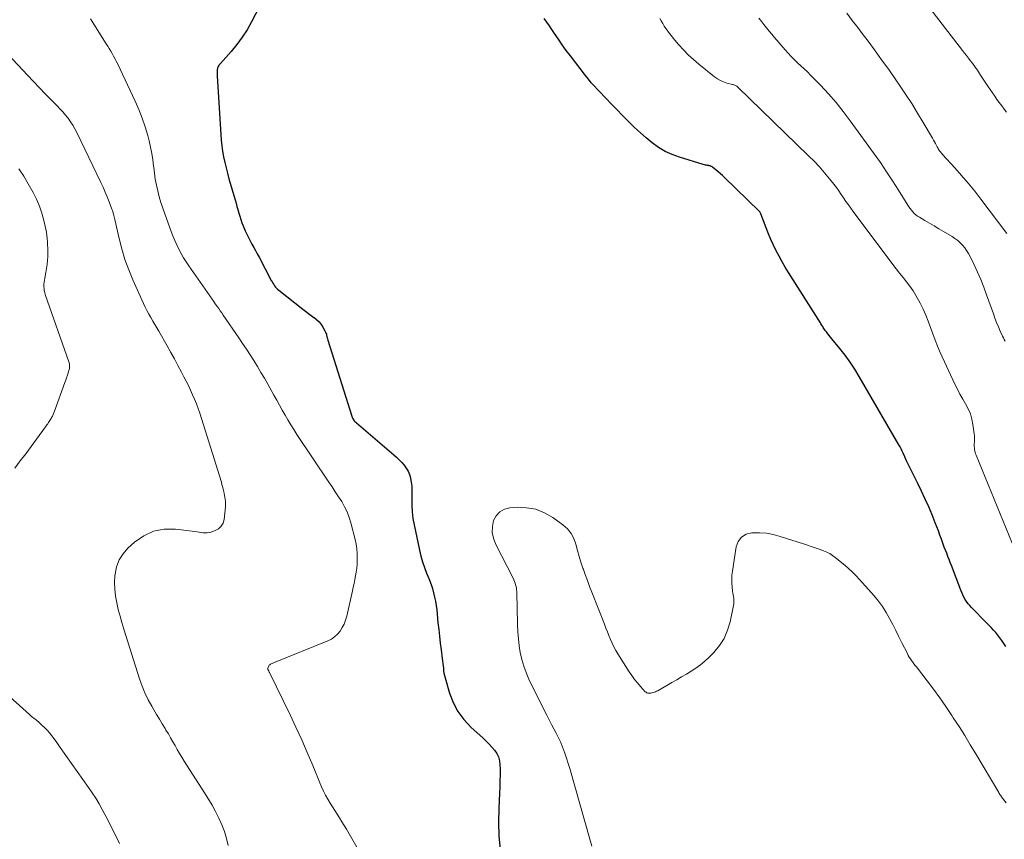
# Model space of a CAD drawing. Units: feet. Extents: x 1975000 to 1980030, y 554999 to 560000.
# Drawn here: x 1975471 to 1975662, y 555692 to 555851 of the extents above; entities that cross this region are included whole.
import ezdxf

# ---------------------------------------------------------------- set-up
doc = ezdxf.new("R2010")
doc.units = ezdxf.units.FT
doc.header["$LTSCALE"] = 100
doc.header["$MEASUREMENT"] = 0
doc.layers.add('CONTOUR INDEX', color=32, linetype='Continuous', lineweight=25)
doc.layers.add('CONTOUR INTERMEDIATE', color=40, linetype='Continuous', lineweight=15)

msp = doc.modelspace()

# ---------------------------------------------------------------- linework, layer by layer
at = {"layer": 'CONTOUR INDEX', "elevation": 840, "flags": 128}
for points in [[(1975517.66, 555853.7), (1975516.12, 555850.7), (1975515.27, 555849.18), (1975514.34, 555847.7), (1975513.3, 555846.31), (1975512.19, 555844.96), (1975510.08, 555842.59), (1975509.97, 555842.46), (1975509.87, 555842.33), (1975509.77, 555842.2), (1975509.67, 555842.06), (1975509.59, 555841.91), (1975509.53, 555841.76), (1975509.5, 555841.61), (1975509.48, 555841.44), (1975509.47, 555841.25), (1975509.47, 555840.98), (1975509.47, 555840.72), (1975509.48, 555840.45), (1975509.49, 555840.19), (1975510.15, 555828.83), (1975510.23, 555827.74), (1975510.35, 555826.66), (1975510.51, 555825.58), (1975510.7, 555824.5), (1975510.93, 555823.43), (1975511.18, 555822.37), (1975511.46, 555821.31), (1975511.75, 555820.25), (1975512.93, 555816.19), (1975513.12, 555815.55), (1975513.3, 555814.9), (1975513.47, 555814.26), (1975513.65, 555813.61), (1975513.83, 555812.97), (1975514.03, 555812.33), (1975514.26, 555811.71), (1975514.51, 555811.09), (1975514.91, 555810.15), (1975515.21, 555809.49), (1975515.52, 555808.84), (1975515.86, 555808.2), (1975516.2, 555807.57), (1975516.56, 555806.94), (1975516.91, 555806.31), (1975517.25, 555805.68), (1975517.59, 555805.04), (1975519.96, 555800.49), (1975520.11, 555800.23), (1975520.26, 555799.97), (1975520.43, 555799.72), (1975520.6, 555799.47), (1975520.78, 555799.24), (1975520.98, 555799.01), (1975521.2, 555798.81), (1975521.43, 555798.61), (1975526.1, 555794.94), (1975526.63, 555794.53), (1975527.16, 555794.13), (1975527.7, 555793.74), (1975528.25, 555793.36), (1975528.26, 555793.35), (1975528.77, 555792.95), (1975529.23, 555792.5), (1975529.62, 555792), (1975529.98, 555791.46), (1975530.38, 555790.72), (1975530.49, 555790.51), (1975530.58, 555790.3), (1975530.65, 555790.08), (1975530.71, 555789.86), (1975530.77, 555789.63), (1975530.82, 555789.4), (1975530.89, 555789.18), (1975530.95, 555788.96), (1975535.59, 555774.16), (1975535.66, 555773.97), (1975535.74, 555773.8), (1975535.84, 555773.63), (1975535.95, 555773.46), (1975536.08, 555773.31), (1975536.21, 555773.16), (1975536.35, 555773.02), (1975536.5, 555772.89), (1975543.75, 555766.69), (1975544.28, 555766.22), (1975544.79, 555765.73), (1975545.27, 555765.22), (1975545.74, 555764.69), (1975546.15, 555764.12), (1975546.5, 555763.53), (1975546.76, 555762.89), (1975546.96, 555762.22), (1975546.99, 555762.11), (1975547.12, 555761.36), (1975547.22, 555760.61), (1975547.26, 555759.85), (1975547.27, 555759.09), (1975547.23, 555758.1), (1975547.24, 555756.85), (1975547.31, 555755.6), (1975547.46, 555754.35), (1975547.67, 555753.12), (1975548.7, 555748.17), (1975548.97, 555747.03), (1975549.29, 555745.91), (1975549.68, 555744.81), (1975550.11, 555743.72), (1975550.36, 555743.13), (1975550.68, 555742.34), (1975550.98, 555741.54), (1975551.24, 555740.73), (1975551.47, 555739.92), (1975551.67, 555739.09), (1975551.84, 555738.26), (1975551.97, 555737.42), (1975552.07, 555736.58), (1975552.31, 555734.11), (1975552.45, 555732.79), (1975552.6, 555731.47), (1975552.76, 555730.16), (1975552.93, 555728.85), (1975553.15, 555727.16), (1975553.21, 555726.69), (1975553.27, 555726.22), (1975553.32, 555725.75), (1975553.36, 555725.27), (1975553.41, 555724.8), (1975553.48, 555724.34), (1975553.58, 555723.87), (1975553.7, 555723.42), (1975554.58, 555720.46), (1975555.29, 555718.62), (1975556.19, 555716.88), (1975557.35, 555715.32), (1975558.69, 555713.87), (1975561.07, 555711.69), (1975561.65, 555711.14), (1975562.22, 555710.57), (1975562.76, 555709.98), (1975563.3, 555709.38), (1975563.73, 555708.74), (1975564.07, 555708.06), (1975564.26, 555707.33), (1975564.35, 555706.56), (1975564.36, 555705.79), (1975564.36, 555704.6), (1975564.35, 555703.41), (1975564.31, 555702.22), (1975564.26, 555701.04), (1975564.12, 555698.08), (1975564.08, 555695.41), (1975564.15, 555692.76), (1975564.41, 555690.12)], [(1975662.51, 555729.47), (1975662.14, 555730.05), (1975662.11, 555730.1), (1975661.75, 555730.63), (1975661.37, 555731.16), (1975660.97, 555731.68), (1975660.55, 555732.18), (1975660.12, 555732.67), (1975659.68, 555733.15), (1975659.23, 555733.63), (1975658.78, 555734.1), (1975655.86, 555737.05), (1975655.52, 555737.42), (1975655.2, 555737.8), (1975654.91, 555738.2), (1975654.64, 555738.62), (1975654.39, 555739.05), (1975654.16, 555739.5), (1975653.96, 555739.95), (1975653.77, 555740.41), (1975651.96, 555745.21), (1975651.73, 555745.8), (1975651.51, 555746.4), (1975651.28, 555746.99), (1975651.04, 555747.58), (1975650.81, 555748.17), (1975650.58, 555748.76), (1975650.36, 555749.35), (1975650.14, 555749.95), (1975650, 555750.34), (1975649.71, 555751.13), (1975649.42, 555751.91), (1975649.12, 555752.7), (1975648.81, 555753.48), (1975648.19, 555755.03), (1975647.55, 555756.57), (1975646.89, 555758.11), (1975646.18, 555759.62), (1975645.45, 555761.13), (1975643.27, 555765.49), (1975643.23, 555765.57), (1975643.19, 555765.65), (1975643.15, 555765.73), (1975643.11, 555765.81), (1975643.08, 555765.88), (1975643.06, 555765.93), (1975643.04, 555765.98), (1975643.02, 555766.03), (1975643, 555766.08), (1975642.98, 555766.13), (1975642.95, 555766.18), (1975642.93, 555766.23), (1975642.91, 555766.28), (1975642.58, 555767.01), (1975642.39, 555767.42), (1975642.19, 555767.82), (1975641.98, 555768.22), (1975641.76, 555768.62), (1975634.08, 555781.89), (1975633.22, 555783.3), (1975632.31, 555784.68), (1975631.34, 555786.01), (1975630.32, 555787.31), (1975628.75, 555789.22), (1975628.48, 555789.54), (1975628.22, 555789.87), (1975627.96, 555790.19), (1975627.71, 555790.52), (1975627.46, 555790.84), (1975627.34, 555791.02), (1975627.21, 555791.19), (1975627.09, 555791.37), (1975626.98, 555791.56), (1975626.87, 555791.74), (1975626.76, 555791.93), (1975626.64, 555792.11), (1975626.53, 555792.29), (1975620.34, 555802.08), (1975619.71, 555803.11), (1975619.09, 555804.15), (1975618.5, 555805.21), (1975617.93, 555806.28), (1975617.4, 555807.36), (1975616.89, 555808.46), (1975616.43, 555809.57), (1975615.99, 555810.7), (1975614.98, 555813.45), (1975614.92, 555813.58), (1975614.85, 555813.71), (1975614.76, 555813.83), (1975614.66, 555813.94), (1975607.94, 555820.49), (1975607.54, 555820.87), (1975607.13, 555821.24), (1975606.71, 555821.59), (1975606.29, 555821.94), (1975605.57, 555822.5), (1975605.5, 555822.56), (1975605.42, 555822.61), (1975605.33, 555822.65), (1975605.25, 555822.69), (1975605.16, 555822.73), (1975605.07, 555822.76), (1975604.97, 555822.78), (1975604.88, 555822.8), (1975604.65, 555822.83), (1975604.44, 555822.87), (1975604.23, 555822.91), (1975604.02, 555822.96), (1975603.81, 555823.02), (1975599.2, 555824.42), (1975597.79, 555824.94), (1975596.42, 555825.56), (1975595.14, 555826.33), (1975593.91, 555827.2), (1975592.73, 555828.17), (1975591.59, 555829.16), (1975590.48, 555830.2), (1975589.39, 555831.26), (1975585.76, 555834.97), (1975585.13, 555835.61), (1975584.51, 555836.26), (1975583.89, 555836.9), (1975583.27, 555837.55), (1975582.66, 555838.21), (1975582.07, 555838.89), (1975581.5, 555839.58), (1975580.94, 555840.28), (1975578.01, 555844.1), (1975577.21, 555845.16), (1975576.43, 555846.23), (1975575.68, 555847.32), (1975574.94, 555848.43), (1975574.43, 555849.19), (1975573.95, 555849.91), (1975573.45, 555850.63), (1975572.94, 555851.34)]]:
    msp.add_lwpolyline(points, dxfattribs=at)
at = {"layer": 'CONTOUR INTERMEDIATE', "flags": 128}
for points, elevation in [([(1975662.66, 555833.15), (1975662.18, 555833.77), (1975661.72, 555834.39), (1975661.25, 555835.02), (1975660.8, 555835.65), (1975660.35, 555836.29), (1975659.9, 555836.93), (1975659.46, 555837.57), (1975659.03, 555838.22), (1975657.62, 555840.37), (1975657.42, 555840.69), (1975657.21, 555841), (1975656.99, 555841.31), (1975656.78, 555841.62), (1975656.56, 555841.93), (1975656.34, 555842.23), (1975656.11, 555842.53), (1975655.89, 555842.84), (1975655.6, 555843.2), (1975655.24, 555843.68), (1975654.87, 555844.16), (1975654.5, 555844.65), (1975654.13, 555845.13), (1975646.2, 555855.45)], 856), ([(1975663.76, 555749.55), (1975656.75, 555766.6), (1975656.65, 555766.87), (1975656.56, 555767.15), (1975656.49, 555767.44), (1975656.44, 555767.73), (1975656.41, 555768.02), (1975656.39, 555768.31), (1975656.39, 555768.61), (1975656.4, 555768.9), (1975656.42, 555769.14), (1975656.43, 555769.55), (1975656.43, 555769.96), (1975656.41, 555770.37), (1975656.37, 555770.78), (1975656.13, 555772.57), (1975655.93, 555773.63), (1975655.63, 555774.65), (1975655.21, 555775.63), (1975654.71, 555776.58), (1975654.15, 555777.51), (1975653.62, 555778.46), (1975653.13, 555779.42), (1975652.65, 555780.4), (1975649.8, 555786.56), (1975649.27, 555787.75), (1975648.77, 555788.94), (1975648.32, 555790.16), (1975647.89, 555791.38), (1975647.45, 555792.6), (1975646.97, 555793.8), (1975646.44, 555794.98), (1975645.86, 555796.14), (1975645.59, 555796.68), (1975645.06, 555797.61), (1975644.5, 555798.52), (1975643.89, 555799.4), (1975643.24, 555800.25), (1975642.57, 555801.09), (1975641.9, 555801.93), (1975641.25, 555802.78), (1975640.6, 555803.64), (1975632.91, 555813.88), (1975632.43, 555814.54), (1975631.95, 555815.2), (1975631.49, 555815.87), (1975631.04, 555816.54), (1975630.58, 555817.22), (1975630.11, 555817.88), (1975629.63, 555818.53), (1975629.13, 555819.18), (1975628.27, 555820.26), (1975627.32, 555821.43), (1975626.33, 555822.56), (1975625.3, 555823.66), (1975624.24, 555824.72), (1975610.51, 555838.05), (1975610.4, 555838.14), (1975610.28, 555838.23), (1975610.15, 555838.3), (1975610.01, 555838.37), (1975609.88, 555838.42), (1975609.73, 555838.47), (1975609.59, 555838.52), (1975609.45, 555838.56), (1975608.4, 555838.83), (1975607.75, 555839.05), (1975607.13, 555839.32), (1975606.54, 555839.66), (1975605.98, 555840.05), (1975602.95, 555842.49), (1975601.91, 555843.38), (1975600.89, 555844.31), (1975599.94, 555845.29), (1975599.01, 555846.31), (1975597.98, 555847.51), (1975597.61, 555847.97), (1975597.25, 555848.42), (1975596.9, 555848.9), (1975596.56, 555849.38), (1975596.24, 555849.87), (1975595.93, 555850.36), (1975595.64, 555850.87), (1975595.36, 555851.38)], 844), ([(1975662.39, 555788.73), (1975662.21, 555789.05), (1975662.04, 555789.37), (1975661.88, 555789.7), (1975661.44, 555790.68), (1975661.07, 555791.51), (1975660.73, 555792.35), (1975660.4, 555793.19), (1975660.09, 555794.04), (1975658.78, 555797.74), (1975658.24, 555799.22), (1975657.66, 555800.68), (1975657.03, 555802.11), (1975656.36, 555803.54), (1975655.57, 555805.18), (1975655.26, 555805.76), (1975654.91, 555806.32), (1975654.53, 555806.84), (1975654.11, 555807.35), (1975653.65, 555807.82), (1975653.17, 555808.26), (1975652.64, 555808.65), (1975652.1, 555809.02), (1975650.42, 555810.02), (1975649.52, 555810.55), (1975648.62, 555811.09), (1975647.72, 555811.62), (1975646.82, 555812.15), (1975645.73, 555812.79), (1975645.38, 555813.02), (1975645.05, 555813.26), (1975644.75, 555813.54), (1975644.46, 555813.83), (1975644.19, 555814.15), (1975643.94, 555814.47), (1975643.7, 555814.81), (1975643.47, 555815.15), (1975641.67, 555818.06), (1975640.54, 555819.86), (1975639.37, 555821.63), (1975638.17, 555823.39), (1975636.95, 555825.12), (1975632.33, 555831.5), (1975630.97, 555833.3), (1975629.56, 555835.05), (1975628.08, 555836.74), (1975626.54, 555838.39), (1975624.61, 555840.37), (1975624, 555840.98), (1975623.38, 555841.59), (1975622.74, 555842.19), (1975622.11, 555842.78), (1975621.47, 555843.38), (1975620.85, 555843.99), (1975620.26, 555844.62), (1975619.68, 555845.27), (1975617.6, 555847.66), (1975617.08, 555848.28), (1975616.56, 555848.9), (1975616.05, 555849.53), (1975615.56, 555850.16), (1975615.34, 555850.44), (1975614.95, 555850.94), (1975614.56, 555851.44)], 848), ([(1975662.73, 555809.66), (1975657.69, 555816.31), (1975656.48, 555817.87), (1975655.23, 555819.41), (1975653.94, 555820.91), (1975652.62, 555822.39), (1975650.25, 555824.97), (1975650.1, 555825.14), (1975649.95, 555825.31), (1975649.81, 555825.49), (1975649.67, 555825.67), (1975649.53, 555825.85), (1975649.41, 555826.04), (1975649.29, 555826.24), (1975649.18, 555826.44), (1975649.03, 555826.73), (1975648.84, 555827.08), (1975648.66, 555827.42), (1975648.47, 555827.77), (1975648.27, 555828.11), (1975646.49, 555831.16), (1975645.39, 555833.01), (1975644.25, 555834.85), (1975643.07, 555836.65), (1975641.87, 555838.44), (1975641.15, 555839.48), (1975639.78, 555841.43), (1975638.41, 555843.36), (1975637.01, 555845.28), (1975635.59, 555847.19), (1975634.85, 555848.18), (1975633.79, 555849.58), (1975632.72, 555850.98), (1975631.65, 555852.36)], 852), ([(1975484.88, 555851.26), (1975487.93, 555846.45), (1975488.22, 555845.98), (1975488.51, 555845.51), (1975488.8, 555845.03), (1975489.08, 555844.55), (1975489.36, 555844.07), (1975489.62, 555843.58), (1975489.87, 555843.08), (1975490.12, 555842.59), (1975493.56, 555835.31), (1975494.28, 555833.68), (1975494.93, 555832.03), (1975495.49, 555830.34), (1975495.98, 555828.64), (1975496.24, 555827.63), (1975496.53, 555826.4), (1975496.78, 555825.17), (1975496.97, 555823.92), (1975497.12, 555822.67), (1975497.14, 555822.48), (1975497.28, 555821.32), (1975497.45, 555820.17), (1975497.67, 555819.03), (1975497.93, 555817.89), (1975498.23, 555816.76), (1975498.55, 555815.64), (1975498.91, 555814.53), (1975499.29, 555813.43), (1975500.53, 555810.05), (1975500.87, 555809.17), (1975501.23, 555808.29), (1975501.62, 555807.43), (1975502.04, 555806.58), (1975502.48, 555805.74), (1975502.95, 555804.92), (1975503.46, 555804.12), (1975503.98, 555803.33), (1975508.49, 555796.86), (1975508.55, 555796.78), (1975508.61, 555796.69), (1975508.67, 555796.61), (1975508.73, 555796.52), (1975508.79, 555796.44), (1975508.85, 555796.35), (1975508.91, 555796.27), (1975508.97, 555796.18), (1975509.46, 555795.5), (1975509.76, 555795.08), (1975510.06, 555794.65), (1975510.36, 555794.22), (1975510.65, 555793.79), (1975513.66, 555789.39), (1975514.4, 555788.29), (1975515.14, 555787.19), (1975515.86, 555786.08), (1975516.57, 555784.96), (1975517.26, 555783.83), (1975517.95, 555782.69), (1975518.62, 555781.55), (1975519.28, 555780.4), (1975520.49, 555778.26), (1975521.03, 555777.3), (1975521.56, 555776.34), (1975522.1, 555775.37), (1975522.63, 555774.41), (1975523.17, 555773.45), (1975523.73, 555772.51), (1975524.31, 555771.58), (1975524.91, 555770.65), (1975531.12, 555761.4), (1975531.75, 555760.46), (1975532.38, 555759.51), (1975533.01, 555758.55), (1975533.63, 555757.6), (1975534.19, 555756.62), (1975534.69, 555755.61), (1975535.09, 555754.55), (1975535.42, 555753.47), (1975536.24, 555750.28), (1975536.43, 555749.36), (1975536.58, 555748.44), (1975536.64, 555747.51), (1975536.66, 555746.57), (1975536.65, 555746.19), (1975536.61, 555745.44), (1975536.54, 555744.69), (1975536.45, 555743.95), (1975536.33, 555743.21), (1975536.18, 555742.47), (1975536.03, 555741.74), (1975535.88, 555741), (1975535.72, 555740.27), (1975534.61, 555735.36), (1975534.39, 555734.6), (1975534.12, 555733.86), (1975533.75, 555733.16), (1975533.33, 555732.49), (1975532.83, 555731.89), (1975532.26, 555731.36), (1975531.62, 555730.93), (1975530.92, 555730.58), (1975520.41, 555726.34), (1975520.26, 555726.27), (1975520.11, 555726.2), (1975519.97, 555726.13), (1975519.83, 555726.05), (1975519.7, 555725.95), (1975519.58, 555725.85), (1975519.49, 555725.72), (1975519.4, 555725.58), (1975519.28, 555725.32), (1975519.27, 555725.29), (1975519.27, 555725.27), (1975519.26, 555725.25), (1975519.27, 555725.23), (1975519.28, 555725.14), (1975519.29, 555725.11), (1975519.29, 555725.09), (1975519.3, 555725.07), (1975519.31, 555725.05), (1975519.41, 555724.87), (1975519.46, 555724.75), (1975519.52, 555724.64), (1975519.58, 555724.53), (1975519.63, 555724.42), (1975523.61, 555716.26), (1975524.76, 555713.82), (1975525.89, 555711.37), (1975526.96, 555708.9), (1975528, 555706.41), (1975529.37, 555703.05), (1975529.72, 555702.24), (1975530.09, 555701.44), (1975530.5, 555700.67), (1975530.94, 555699.9), (1975530.97, 555699.85), (1975531.41, 555699.12), (1975531.86, 555698.39), (1975532.31, 555697.67), (1975532.77, 555696.95), (1975533.23, 555696.23), (1975533.68, 555695.5), (1975534.12, 555694.77), (1975534.55, 555694.03), (1975535.61, 555692.21), (1975536.54, 555690.56)], 844), ([(1975466.91, 555846.46), (1975472.67, 555840.33), (1975473.8, 555839.13), (1975474.93, 555837.94), (1975476.08, 555836.76), (1975477.23, 555835.59), (1975478.41, 555834.4), (1975478.96, 555833.82), (1975479.5, 555833.22), (1975480.02, 555832.61), (1975480.52, 555831.98), (1975480.99, 555831.33), (1975481.43, 555830.66), (1975481.83, 555829.96), (1975482.2, 555829.25), (1975486.88, 555819.52), (1975487.31, 555818.6), (1975487.72, 555817.67), (1975488.11, 555816.73), (1975488.49, 555815.78), (1975489.03, 555814.37), (1975489.12, 555814.12), (1975489.2, 555813.87), (1975489.28, 555813.61), (1975489.34, 555813.36), (1975489.41, 555813.1), (1975489.47, 555812.84), (1975489.53, 555812.58), (1975489.59, 555812.32), (1975490.42, 555808.69), (1975490.95, 555806.63), (1975491.57, 555804.6), (1975492.3, 555802.61), (1975493.11, 555800.65), (1975495.17, 555796.04), (1975495.5, 555795.34), (1975495.84, 555794.66), (1975496.2, 555793.98), (1975496.58, 555793.32), (1975496.97, 555792.65), (1975497.35, 555791.99), (1975497.73, 555791.33), (1975498.12, 555790.66), (1975499.73, 555787.84), (1975500.45, 555786.56), (1975501.16, 555785.29), (1975501.85, 555784), (1975502.54, 555782.71), (1975503, 555781.84), (1975503.44, 555780.98), (1975503.88, 555780.12), (1975504.29, 555779.24), (1975504.7, 555778.36), (1975505.07, 555777.47), (1975505.43, 555776.57), (1975505.76, 555775.66), (1975506.07, 555774.74), (1975510.28, 555761.38), (1975510.4, 555760.96), (1975510.52, 555760.54), (1975510.62, 555760.11), (1975510.72, 555759.68), (1975510.74, 555759.55), (1975510.81, 555759.18), (1975510.88, 555758.82), (1975510.95, 555758.45), (1975511.01, 555758.08), (1975511.05, 555757.71), (1975511.07, 555757.34), (1975511.07, 555756.97), (1975511.05, 555756.6), (1975510.81, 555754.16), (1975510.6, 555753.44), (1975510.27, 555752.82), (1975509.75, 555752.35), (1975509.1, 555751.98), (1975508.32, 555751.71), (1975507.93, 555751.6), (1975507.55, 555751.54), (1975507.15, 555751.53), (1975506.76, 555751.56), (1975506.36, 555751.62), (1975505.96, 555751.68), (1975505.56, 555751.73), (1975505.15, 555751.79), (1975501.38, 555752.28), (1975499.19, 555752.26), (1975497.12, 555751.89), (1975495.21, 555751), (1975493.41, 555749.75), (1975492.13, 555748.57), (1975491.19, 555747.48), (1975490.43, 555746.29), (1975489.95, 555744.97), (1975489.66, 555743.56), (1975489.63, 555743.22), (1975489.57, 555741.9), (1975489.6, 555740.59), (1975489.75, 555739.28), (1975489.98, 555737.99), (1975490.28, 555736.7), (1975490.61, 555735.41), (1975490.98, 555734.14), (1975491.36, 555732.87), (1975494.42, 555723.2), (1975494.91, 555721.82), (1975495.45, 555720.48), (1975496.08, 555719.17), (1975496.77, 555717.89), (1975497.18, 555717.19), (1975497.71, 555716.28), (1975498.25, 555715.38), (1975498.8, 555714.48), (1975499.35, 555713.58), (1975499.53, 555713.27), (1975499.99, 555712.53), (1975500.43, 555711.78), (1975500.87, 555711.02), (1975501.3, 555710.26), (1975501.73, 555709.51), (1975502.17, 555708.75), (1975502.63, 555708.01), (1975503.09, 555707.27), (1975507.01, 555701.1), (1975507.75, 555699.9), (1975508.47, 555698.68), (1975509.15, 555697.45), (1975509.81, 555696.2), (1975510.4, 555694.92), (1975510.9, 555693.61), (1975511.29, 555692.27), (1975511.6, 555690.89)], 848), ([(1975470.97, 555822.18), (1975471.92, 555820.76), (1975472.81, 555819.29), (1975473.77, 555817.58), (1975474.43, 555816.28), (1975475.01, 555814.94), (1975475.46, 555813.55), (1975475.84, 555812.14), (1975476.2, 555810.46), (1975476.31, 555809.86), (1975476.41, 555809.25), (1975476.48, 555808.64), (1975476.53, 555808.03), (1975476.56, 555807.41), (1975476.58, 555806.8), (1975476.58, 555806.18), (1975476.58, 555805.57), (1975476.57, 555805.2), (1975476.54, 555804.41), (1975476.47, 555803.61), (1975476.36, 555802.83), (1975476.22, 555802.04), (1975476, 555800.99), (1975475.93, 555800.59), (1975475.88, 555800.18), (1975475.85, 555799.78), (1975475.84, 555799.37), (1975475.86, 555798.96), (1975475.91, 555798.55), (1975476, 555798.16), (1975476.11, 555797.77), (1975480.68, 555784.72), (1975480.73, 555784.53), (1975480.78, 555784.35), (1975480.81, 555784.16), (1975480.83, 555783.97), (1975480.83, 555783.78), (1975480.81, 555783.59), (1975480.78, 555783.4), (1975480.73, 555783.22), (1975480.55, 555782.62), (1975480.4, 555782.14), (1975480.24, 555781.65), (1975480.07, 555781.17), (1975479.91, 555780.7), (1975477.9, 555775.13), (1975477.78, 555774.82), (1975477.65, 555774.51), (1975477.5, 555774.21), (1975477.34, 555773.91), (1975477.25, 555773.76), (1975477.13, 555773.55), (1975477, 555773.34), (1975476.86, 555773.13), (1975476.72, 555772.93), (1975476.58, 555772.73), (1975476.43, 555772.53), (1975476.29, 555772.33), (1975476.14, 555772.13), (1975474.38, 555769.7), (1975473.35, 555768.29), (1975472.31, 555766.88), (1975471.25, 555765.49), (1975470.18, 555764.11)], 852), ([(1975662.58, 555699.18), (1975662.07, 555699.81), (1975661.95, 555699.97), (1975661.82, 555700.13), (1975661.7, 555700.3), (1975661.58, 555700.47), (1975661.46, 555700.64), (1975661.35, 555700.81), (1975661.24, 555700.98), (1975661.13, 555701.16), (1975656.67, 555708.67), (1975655.61, 555710.44), (1975654.53, 555712.2), (1975653.44, 555713.95), (1975652.32, 555715.68), (1975652.05, 555716.1), (1975650.89, 555717.83), (1975649.71, 555719.54), (1975648.48, 555721.21), (1975647.23, 555722.86), (1975645.15, 555725.52), (1975644.92, 555725.83), (1975644.68, 555726.15), (1975644.44, 555726.46), (1975644.21, 555726.78), (1975643.99, 555727.1), (1975643.78, 555727.43), (1975643.59, 555727.77), (1975643.4, 555728.12), (1975642.36, 555730.21), (1975641.77, 555731.4), (1975641.17, 555732.59), (1975640.57, 555733.78), (1975639.96, 555734.96), (1975639.31, 555736.11), (1975638.61, 555737.23), (1975637.82, 555738.29), (1975636.97, 555739.31), (1975634.1, 555742.52), (1975633.42, 555743.24), (1975632.73, 555743.94), (1975632, 555744.61), (1975631.25, 555745.25), (1975629.4, 555746.77), (1975629.14, 555746.97), (1975628.88, 555747.17), (1975628.61, 555747.35), (1975628.33, 555747.52), (1975628.05, 555747.68), (1975627.76, 555747.83), (1975627.46, 555747.96), (1975627.15, 555748.08), (1975626.27, 555748.39), (1975625.51, 555748.65), (1975624.76, 555748.91), (1975624, 555749.16), (1975623.24, 555749.41), (1975618.69, 555750.87), (1975617.37, 555751.22), (1975616.04, 555751.47), (1975614.69, 555751.57), (1975613.33, 555751.57), (1975613.23, 555751.57), (1975612.13, 555751.26), (1975611.22, 555750.74), (1975610.6, 555749.88), (1975610.18, 555748.82), (1975609.45, 555744.09), (1975609.37, 555743.33), (1975609.32, 555742.57), (1975609.34, 555741.81), (1975609.4, 555741.05), (1975609.5, 555740.22), (1975609.54, 555739.87), (1975609.59, 555739.52), (1975609.64, 555739.17), (1975609.7, 555738.83), (1975609.74, 555738.49), (1975609.76, 555738.14), (1975609.74, 555737.8), (1975609.68, 555737.45), (1975609.02, 555734.3), (1975608.53, 555732.64), (1975607.85, 555731.08), (1975606.92, 555729.66), (1975605.82, 555728.33), (1975604.88, 555727.36), (1975604.08, 555726.62), (1975603.26, 555725.92), (1975602.38, 555725.28), (1975601.47, 555724.69), (1975600.53, 555724.14), (1975599.59, 555723.58), (1975598.64, 555723.03), (1975597.7, 555722.49), (1975594.95, 555720.91), (1975594.74, 555720.81), (1975594.53, 555720.71), (1975594.31, 555720.63), (1975594.08, 555720.56), (1975594.01, 555720.55), (1975593.82, 555720.5), (1975593.62, 555720.47), (1975593.42, 555720.45), (1975593.22, 555720.44), (1975593.03, 555720.46), (1975592.85, 555720.52), (1975592.69, 555720.61), (1975592.54, 555720.73), (1975591.6, 555721.75), (1975591.02, 555722.42), (1975590.46, 555723.12), (1975589.94, 555723.84), (1975589.44, 555724.58), (1975587.25, 555728.07), (1975586.84, 555728.75), (1975586.46, 555729.44), (1975586.12, 555730.15), (1975585.79, 555730.87), (1975585.49, 555731.6), (1975585.19, 555732.33), (1975584.89, 555733.07), (1975584.6, 555733.81), (1975582.19, 555740.01), (1975581.74, 555741.16), (1975581.3, 555742.32), (1975580.88, 555743.48), (1975580.46, 555744.64), (1975580.44, 555744.69), (1975580.05, 555745.83), (1975579.69, 555746.99), (1975579.37, 555748.15), (1975579.08, 555749.32), (1975578.69, 555750.43), (1975578.17, 555751.44), (1975577.44, 555752.31), (1975576.57, 555753.1), (1975574.61, 555754.52), (1975572.99, 555755.44), (1975571.31, 555756.12), (1975569.52, 555756.43), (1975567.66, 555756.51), (1975566.27, 555756.41), (1975565.21, 555756.13), (1975564.3, 555755.65), (1975563.62, 555754.88), (1975563.1, 555753.92), (1975562.89, 555752.76), (1975562.85, 555751.62), (1975563.08, 555750.51), (1975563.48, 555749.41), (1975566.88, 555742.76), (1975567.03, 555742.45), (1975567.16, 555742.14), (1975567.28, 555741.81), (1975567.38, 555741.49), (1975567.46, 555741.15), (1975567.53, 555740.82), (1975567.57, 555740.48), (1975567.59, 555740.13), (1975567.63, 555738.89), (1975567.66, 555737.92), (1975567.68, 555736.95), (1975567.71, 555735.98), (1975567.73, 555735.01), (1975567.75, 555733.7), (1975567.81, 555732.34), (1975567.91, 555730.99), (1975568.07, 555729.64), (1975568.29, 555728.3), (1975568.59, 555726.98), (1975568.95, 555725.68), (1975569.43, 555724.42), (1975569.97, 555723.18), (1975572.97, 555717.02), (1975573.41, 555716.14), (1975573.87, 555715.26), (1975574.33, 555714.39), (1975574.82, 555713.53), (1975575.28, 555712.66), (1975575.73, 555711.78), (1975576.13, 555710.88), (1975576.5, 555709.97), (1975576.56, 555709.83), (1975576.93, 555708.83), (1975577.28, 555707.83), (1975577.6, 555706.82), (1975577.9, 555705.8), (1975581.81, 555692.11), (1975582.17, 555690.75)], 836), ([(1975467.96, 555720.91), (1975473.05, 555716.27), (1975473.25, 555716.08), (1975473.46, 555715.91), (1975473.68, 555715.74), (1975473.9, 555715.58), (1975474.12, 555715.41), (1975474.34, 555715.24), (1975474.55, 555715.07), (1975474.76, 555714.89), (1975475.46, 555714.25), (1975475.97, 555713.77), (1975476.46, 555713.27), (1975476.92, 555712.74), (1975477.36, 555712.19), (1975477.78, 555711.63), (1975478.2, 555711.06), (1975478.61, 555710.49), (1975479.02, 555709.92), (1975484.5, 555702.16), (1975485.21, 555701.11), (1975485.9, 555700.05), (1975486.54, 555698.96), (1975487.16, 555697.86), (1975487.53, 555697.18), (1975488.29, 555695.72), (1975489.05, 555694.25), (1975489.78, 555692.77), (1975490.5, 555691.28)], 852)]:
    msp.add_lwpolyline(points, dxfattribs=dict(at, elevation=elevation))

doc.saveas('drawing.dxf')
